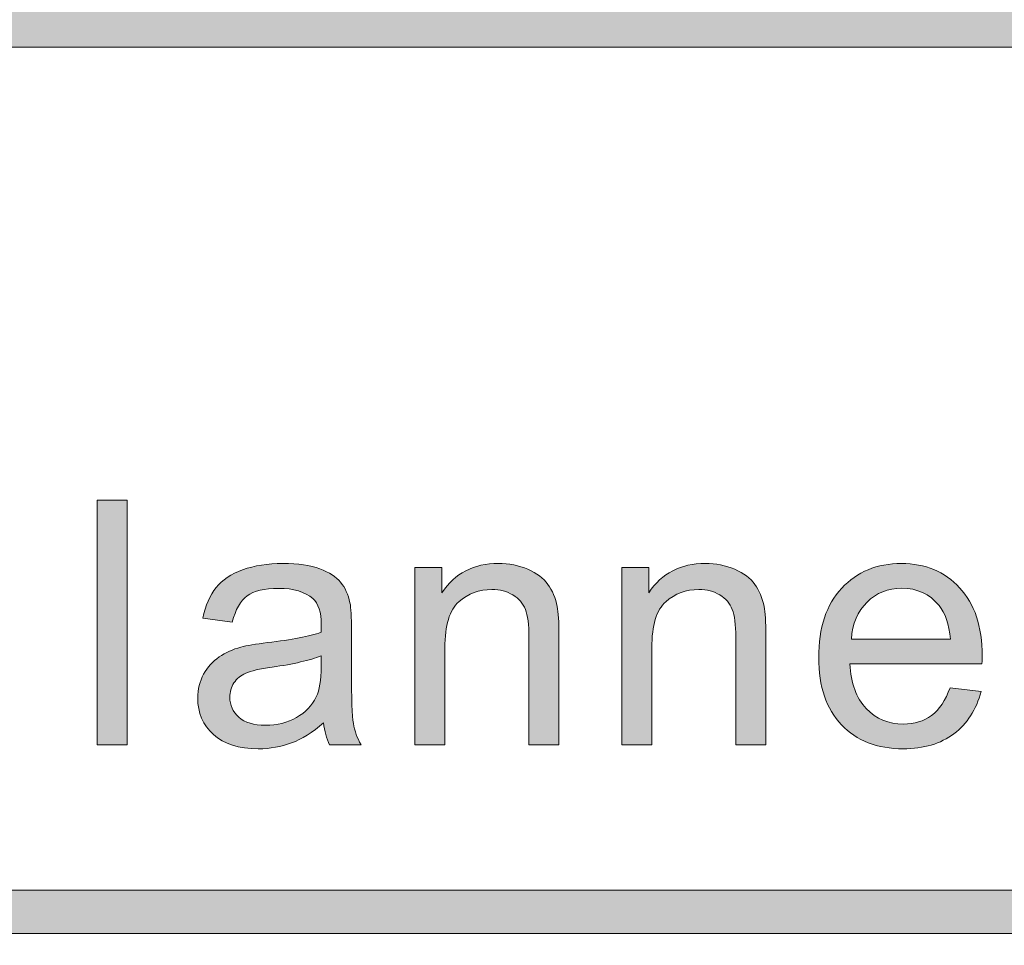
# Model space of a CAD drawing. Units: inches. Extents: x 0 to 8.5, y 0 to 11.
# Drawn here: x 2.8 to 3.1, y 0.6 to 0.9 of the extents above; entities that cross this region are included whole.
import ezdxf

# ---------------------------------------------------------------- set-up
doc = ezdxf.new("R2010")
doc.units = ezdxf.units.IN
doc.header["$MEASUREMENT"] = 0
doc.layers.add('Layer 1', color=7, linetype='Continuous', lineweight=0)

# ---------------------------------------------------------------- blocks, each defined once
blk = doc.blocks.new('Block_52')
at = {"layer": 'Layer 1'}
h = blk.add_hatch(color=7, dxfattribs=at)
h.dxf.hatch_style = 2
edge = h.paths.add_edge_path()
edge.add_spline(control_points=[(2.7774, 0.68201), (2.7774, 0.68201), (2.7774, 0.76074), (2.7774, 0.76074), (2.7774, 0.76074), (2.78706, 0.76074), (2.78706, 0.76074), (2.78706, 0.76074), (2.78706, 0.68201), (2.78706, 0.68201), (2.78706, 0.68201), (2.7774, 0.68201), (2.7774, 0.68201)], knot_values=[0, 0, 0, 0, 1, 1, 1, 2, 2, 2, 3, 3, 3, 4, 4, 4, 4], degree=3, periodic=0)
blk.add_open_spline([(2.7774, 0.68201), (2.7774, 0.68201), (2.7774, 0.76074), (2.7774, 0.76074), (2.7774, 0.76074), (2.78706, 0.76074), (2.78706, 0.76074), (2.78706, 0.76074), (2.78706, 0.68201), (2.78706, 0.68201), (2.78706, 0.68201), (2.7774, 0.68201), (2.7774, 0.68201)], degree=3, knots=[0, 0, 0, 0, 1, 1, 1, 2, 2, 2, 3, 3, 3, 4, 4, 4, 4], dxfattribs=at)
blk = doc.blocks.new('Block_54')
at = {"layer": 'Layer 1'}
h = blk.add_hatch(color=7, dxfattribs=at)
h.dxf.hatch_style = 2
edge = h.paths.add_edge_path()
edge.add_spline(control_points=[(2.84945, 0.71064), (2.84593, 0.7092), (2.84067, 0.70798), (2.83365, 0.70698), (2.82968, 0.70641), (2.82687, 0.70577), (2.82522, 0.70505), (2.82357, 0.70433), (2.82231, 0.70329), (2.82141, 0.7019), (2.82052, 0.70053), (2.82007, 0.699), (2.82007, 0.69732), (2.82007, 0.69474), (2.82104, 0.69259), (2.82299, 0.69086), (2.82494, 0.68915), (2.8278, 0.68829), (2.83156, 0.68829), (2.83529, 0.68829), (2.8386, 0.6891), (2.8415, 0.69074), (2.84439, 0.69237), (2.84653, 0.69459), (2.84789, 0.69743), (2.84892, 0.69961), (2.84945, 0.70283), (2.84945, 0.70709), (2.84945, 0.70709), (2.84945, 0.71064), (2.84945, 0.71064)], knot_values=[0, 0, 0, 0, 1, 1, 1, 2, 2, 2, 3, 3, 3, 4, 4, 4, 5, 5, 5, 6, 6, 6, 7, 7, 7, 8, 8, 8, 9, 9, 9, 10, 10, 10, 10], degree=3, periodic=0)
edge = h.paths.add_edge_path()
edge.add_spline(control_points=[(2.85025, 0.68905), (2.84667, 0.68599), (2.84322, 0.68385), (2.83991, 0.6826), (2.8366, 0.68134), (2.83305, 0.68072), (2.82925, 0.68072), (2.82298, 0.68072), (2.81817, 0.68225), (2.81481, 0.68532), (2.81144, 0.68837), (2.80975, 0.69229), (2.80975, 0.69705), (2.80975, 0.69984), (2.81039, 0.70239), (2.81166, 0.7047), (2.81293, 0.707), (2.8146, 0.70886), (2.81666, 0.71026), (2.81871, 0.71166), (2.82103, 0.71271), (2.82361, 0.71343), (2.82551, 0.71394), (2.82838, 0.71441), (2.83221, 0.71488), (2.84001, 0.71581), (2.84576, 0.71692), (2.84945, 0.71821), (2.84948, 0.71954), (2.8495, 0.72038), (2.8495, 0.72073), (2.8495, 0.72468), (2.84859, 0.72744), (2.84676, 0.72906), (2.84429, 0.73124), (2.84062, 0.73234), (2.83575, 0.73234), (2.8312, 0.73234), (2.82785, 0.73154), (2.82568, 0.72994), (2.82351, 0.72835), (2.82191, 0.72553), (2.82088, 0.72149), (2.82088, 0.72149), (2.81142, 0.72278), (2.81142, 0.72278), (2.81228, 0.72682), (2.81369, 0.73009), (2.81566, 0.73257), (2.81763, 0.73507), (2.82048, 0.73698), (2.82421, 0.73832), (2.82793, 0.73966), (2.83224, 0.74034), (2.83714, 0.74034), (2.84201, 0.74034), (2.84597, 0.73976), (2.84902, 0.73862), (2.85206, 0.73747), (2.8543, 0.73603), (2.85573, 0.73429), (2.85716, 0.73256), (2.85817, 0.73036), (2.85874, 0.72772), (2.85906, 0.72606), (2.85922, 0.72309), (2.85922, 0.7188), (2.85922, 0.7188), (2.85922, 0.70591), (2.85922, 0.70591), (2.85922, 0.69693), (2.85943, 0.69123), (2.85984, 0.68886), (2.86025, 0.68647), (2.86106, 0.68419), (2.86228, 0.68201), (2.86228, 0.68201), (2.85219, 0.68201), (2.85219, 0.68201), (2.85118, 0.68401), (2.85054, 0.68636), (2.85025, 0.68905)], knot_values=[0, 0, 0, 0, 1, 1, 1, 2, 2, 2, 3, 3, 3, 4, 4, 4, 5, 5, 5, 6, 6, 6, 7, 7, 7, 8, 8, 8, 9, 9, 9, 10, 10, 10, 11, 11, 11, 12, 12, 12, 13, 13, 13, 14, 14, 14, 15, 15, 15, 16, 16, 16, 17, 17, 17, 18, 18, 18, 19, 19, 19, 20, 20, 20, 21, 21, 21, 22, 22, 22, 23, 23, 23, 24, 24, 24, 25, 25, 25, 26, 26, 26, 27, 27, 27, 27], degree=3, periodic=0)
h = blk.add_hatch(color=7, dxfattribs=at)
h.dxf.hatch_style = 2
edge = h.paths.add_edge_path()
edge.add_spline(control_points=[(2.8796, 0.68201), (2.8796, 0.68201), (2.8796, 0.73905), (2.8796, 0.73905), (2.8796, 0.73905), (2.8883, 0.73905), (2.8883, 0.73905), (2.8883, 0.73905), (2.8883, 0.73094), (2.8883, 0.73094), (2.89249, 0.73721), (2.89854, 0.74034), (2.90645, 0.74034), (2.90989, 0.74034), (2.91305, 0.73972), (2.91593, 0.73848), (2.91882, 0.73725), (2.92097, 0.73562), (2.9224, 0.73363), (2.92384, 0.73162), (2.92484, 0.72923), (2.92542, 0.72648), (2.92577, 0.72469), (2.92595, 0.72156), (2.92595, 0.71708), (2.92595, 0.71708), (2.92595, 0.68201), (2.92595, 0.68201), (2.92595, 0.68201), (2.91629, 0.68201), (2.91629, 0.68201), (2.91629, 0.68201), (2.91629, 0.7167), (2.91629, 0.7167), (2.91629, 0.72065), (2.91591, 0.72359), (2.91515, 0.72555), (2.9144, 0.72748), (2.91307, 0.72904), (2.91115, 0.73021), (2.90924, 0.73138), (2.90699, 0.73196), (2.90441, 0.73196), (2.9003, 0.73196), (2.89674, 0.73065), (2.89375, 0.72804), (2.89076, 0.72542), (2.88927, 0.72046), (2.88927, 0.71316), (2.88927, 0.71316), (2.88927, 0.68201), (2.88927, 0.68201), (2.88927, 0.68201), (2.8796, 0.68201), (2.8796, 0.68201)], knot_values=[0, 0, 0, 0, 1, 1, 1, 2, 2, 2, 3, 3, 3, 4, 4, 4, 5, 5, 5, 6, 6, 6, 7, 7, 7, 8, 8, 8, 9, 9, 9, 10, 10, 10, 11, 11, 11, 12, 12, 12, 13, 13, 13, 14, 14, 14, 15, 15, 15, 16, 16, 16, 17, 17, 17, 18, 18, 18, 18], degree=3, periodic=0)
h = blk.add_hatch(color=7, dxfattribs=at)
h.dxf.hatch_style = 2
edge = h.paths.add_edge_path()
edge.add_spline(control_points=[(2.94616, 0.68201), (2.94616, 0.68201), (2.94616, 0.73905), (2.94616, 0.73905), (2.94616, 0.73905), (2.95486, 0.73905), (2.95486, 0.73905), (2.95486, 0.73905), (2.95486, 0.73094), (2.95486, 0.73094), (2.95905, 0.73721), (2.9651, 0.74034), (2.97302, 0.74034), (2.97645, 0.74034), (2.97961, 0.73972), (2.9825, 0.73848), (2.98538, 0.73725), (2.98754, 0.73562), (2.98897, 0.73363), (2.9904, 0.73162), (2.9914, 0.72923), (2.99198, 0.72648), (2.99234, 0.72469), (2.99251, 0.72156), (2.99251, 0.71708), (2.99251, 0.71708), (2.99251, 0.68201), (2.99251, 0.68201), (2.99251, 0.68201), (2.98285, 0.68201), (2.98285, 0.68201), (2.98285, 0.68201), (2.98285, 0.7167), (2.98285, 0.7167), (2.98285, 0.72065), (2.98247, 0.72359), (2.98172, 0.72555), (2.98096, 0.72748), (2.97963, 0.72904), (2.97772, 0.73021), (2.9758, 0.73138), (2.97355, 0.73196), (2.97097, 0.73196), (2.96686, 0.73196), (2.9633, 0.73065), (2.96031, 0.72804), (2.95732, 0.72542), (2.95583, 0.72046), (2.95583, 0.71316), (2.95583, 0.71316), (2.95583, 0.68201), (2.95583, 0.68201), (2.95583, 0.68201), (2.94616, 0.68201), (2.94616, 0.68201)], knot_values=[0, 0, 0, 0, 1, 1, 1, 2, 2, 2, 3, 3, 3, 4, 4, 4, 5, 5, 5, 6, 6, 6, 7, 7, 7, 8, 8, 8, 9, 9, 9, 10, 10, 10, 11, 11, 11, 12, 12, 12, 13, 13, 13, 14, 14, 14, 15, 15, 15, 16, 16, 16, 17, 17, 17, 18, 18, 18, 18], degree=3, periodic=0)
h = blk.add_hatch(color=7, dxfattribs=at)
h.dxf.hatch_style = 2
edge = h.paths.add_edge_path()
edge.add_spline(control_points=[(3.02003, 0.71601), (3.02003, 0.71601), (3.05189, 0.71601), (3.05189, 0.71601), (3.05146, 0.7208), (3.05024, 0.72441), (3.04823, 0.72681), (3.04515, 0.73052), (3.04116, 0.73238), (3.03625, 0.73238), (3.03181, 0.73238), (3.02808, 0.7309), (3.02506, 0.72793), (3.02203, 0.72496), (3.02036, 0.72099), (3.02003, 0.71601)], knot_values=[0, 0, 0, 0, 1, 1, 1, 2, 2, 2, 3, 3, 3, 4, 4, 4, 5, 5, 5, 5], degree=3, periodic=0)
edge = h.paths.add_edge_path()
edge.add_spline(control_points=[(3.05178, 0.70037), (3.05178, 0.70037), (3.06177, 0.69914), (3.06177, 0.69914), (3.06019, 0.69331), (3.05727, 0.68877), (3.05301, 0.68555), (3.04875, 0.68233), (3.04331, 0.68072), (3.03669, 0.68072), (3.02834, 0.68072), (3.02173, 0.68328), (3.01684, 0.68842), (3.01195, 0.69356), (3.00951, 0.70076), (3.00951, 0.71004), (3.00951, 0.71965), (3.01198, 0.72709), (3.01692, 0.73238), (3.02186, 0.73768), (3.02827, 0.74034), (3.03615, 0.74034), (3.04378, 0.74034), (3.05001, 0.73774), (3.05484, 0.73254), (3.05967, 0.72736), (3.06209, 0.72005), (3.06209, 0.71064), (3.06209, 0.71006), (3.06207, 0.7092), (3.06204, 0.70806), (3.06204, 0.70806), (3.0195, 0.70806), (3.0195, 0.70806), (3.01986, 0.7018), (3.02163, 0.69699), (3.02481, 0.69366), (3.028, 0.69033), (3.03198, 0.68867), (3.03674, 0.68867), (3.04028, 0.68867), (3.04331, 0.6896), (3.04582, 0.69146), (3.04832, 0.69332), (3.05031, 0.69629), (3.05178, 0.70037)], knot_values=[0, 0, 0, 0, 1, 1, 1, 2, 2, 2, 3, 3, 3, 4, 4, 4, 5, 5, 5, 6, 6, 6, 7, 7, 7, 8, 8, 8, 9, 9, 9, 10, 10, 10, 11, 11, 11, 12, 12, 12, 13, 13, 13, 14, 14, 14, 15, 15, 15, 15], degree=3, periodic=0)
for points, knots in [([(2.85025, 0.68905), (2.84667, 0.68599), (2.84322, 0.68385), (2.83991, 0.6826), (2.8366, 0.68134), (2.83305, 0.68072), (2.82925, 0.68072), (2.82298, 0.68072), (2.81817, 0.68225), (2.81481, 0.68532), (2.81144, 0.68837), (2.80975, 0.69229), (2.80975, 0.69705), (2.80975, 0.69984), (2.81039, 0.70239), (2.81166, 0.7047), (2.81293, 0.707), (2.8146, 0.70886), (2.81666, 0.71026), (2.81871, 0.71166), (2.82103, 0.71271), (2.82361, 0.71343), (2.82551, 0.71394), (2.82838, 0.71441), (2.83221, 0.71488), (2.84001, 0.71581), (2.84576, 0.71692), (2.84945, 0.71821), (2.84948, 0.71954), (2.8495, 0.72038), (2.8495, 0.72073), (2.8495, 0.72468), (2.84859, 0.72744), (2.84676, 0.72906), (2.84429, 0.73124), (2.84062, 0.73234), (2.83575, 0.73234), (2.8312, 0.73234), (2.82785, 0.73154), (2.82568, 0.72994), (2.82351, 0.72835), (2.82191, 0.72553), (2.82088, 0.72149), (2.82088, 0.72149), (2.81142, 0.72278), (2.81142, 0.72278), (2.81228, 0.72682), (2.81369, 0.73009), (2.81566, 0.73257), (2.81763, 0.73507), (2.82048, 0.73698), (2.82421, 0.73832), (2.82793, 0.73966), (2.83224, 0.74034), (2.83714, 0.74034), (2.84201, 0.74034), (2.84597, 0.73976), (2.84902, 0.73862), (2.85206, 0.73747), (2.8543, 0.73603), (2.85573, 0.73429), (2.85716, 0.73256), (2.85817, 0.73036), (2.85874, 0.72772), (2.85906, 0.72606), (2.85922, 0.72309), (2.85922, 0.7188), (2.85922, 0.7188), (2.85922, 0.70591), (2.85922, 0.70591), (2.85922, 0.69693), (2.85943, 0.69123), (2.85984, 0.68886), (2.86025, 0.68647), (2.86106, 0.68419), (2.86228, 0.68201), (2.86228, 0.68201), (2.85219, 0.68201), (2.85219, 0.68201), (2.85118, 0.68401), (2.85054, 0.68636), (2.85025, 0.68905)], [0, 0, 0, 0, 1, 1, 1, 2, 2, 2, 3, 3, 3, 4, 4, 4, 5, 5, 5, 6, 6, 6, 7, 7, 7, 8, 8, 8, 9, 9, 9, 10, 10, 10, 11, 11, 11, 12, 12, 12, 13, 13, 13, 14, 14, 14, 15, 15, 15, 16, 16, 16, 17, 17, 17, 18, 18, 18, 19, 19, 19, 20, 20, 20, 21, 21, 21, 22, 22, 22, 23, 23, 23, 24, 24, 24, 25, 25, 25, 26, 26, 26, 27, 27, 27, 27]), ([(2.8796, 0.68201), (2.8796, 0.68201), (2.8796, 0.73905), (2.8796, 0.73905), (2.8796, 0.73905), (2.8883, 0.73905), (2.8883, 0.73905), (2.8883, 0.73905), (2.8883, 0.73094), (2.8883, 0.73094), (2.89249, 0.73721), (2.89854, 0.74034), (2.90645, 0.74034), (2.90989, 0.74034), (2.91305, 0.73972), (2.91593, 0.73848), (2.91882, 0.73725), (2.92097, 0.73562), (2.9224, 0.73363), (2.92384, 0.73162), (2.92484, 0.72923), (2.92542, 0.72648), (2.92577, 0.72469), (2.92595, 0.72156), (2.92595, 0.71708), (2.92595, 0.71708), (2.92595, 0.68201), (2.92595, 0.68201), (2.92595, 0.68201), (2.91629, 0.68201), (2.91629, 0.68201), (2.91629, 0.68201), (2.91629, 0.7167), (2.91629, 0.7167), (2.91629, 0.72065), (2.91591, 0.72359), (2.91515, 0.72555), (2.9144, 0.72748), (2.91307, 0.72904), (2.91115, 0.73021), (2.90924, 0.73138), (2.90699, 0.73196), (2.90441, 0.73196), (2.9003, 0.73196), (2.89674, 0.73065), (2.89375, 0.72804), (2.89076, 0.72542), (2.88927, 0.72046), (2.88927, 0.71316), (2.88927, 0.71316), (2.88927, 0.68201), (2.88927, 0.68201), (2.88927, 0.68201), (2.8796, 0.68201), (2.8796, 0.68201)], [0, 0, 0, 0, 1, 1, 1, 2, 2, 2, 3, 3, 3, 4, 4, 4, 5, 5, 5, 6, 6, 6, 7, 7, 7, 8, 8, 8, 9, 9, 9, 10, 10, 10, 11, 11, 11, 12, 12, 12, 13, 13, 13, 14, 14, 14, 15, 15, 15, 16, 16, 16, 17, 17, 17, 18, 18, 18, 18]), ([(2.94616, 0.68201), (2.94616, 0.68201), (2.94616, 0.73905), (2.94616, 0.73905), (2.94616, 0.73905), (2.95486, 0.73905), (2.95486, 0.73905), (2.95486, 0.73905), (2.95486, 0.73094), (2.95486, 0.73094), (2.95905, 0.73721), (2.9651, 0.74034), (2.97302, 0.74034), (2.97645, 0.74034), (2.97961, 0.73972), (2.9825, 0.73848), (2.98538, 0.73725), (2.98754, 0.73562), (2.98897, 0.73363), (2.9904, 0.73162), (2.9914, 0.72923), (2.99198, 0.72648), (2.99234, 0.72469), (2.99251, 0.72156), (2.99251, 0.71708), (2.99251, 0.71708), (2.99251, 0.68201), (2.99251, 0.68201), (2.99251, 0.68201), (2.98285, 0.68201), (2.98285, 0.68201), (2.98285, 0.68201), (2.98285, 0.7167), (2.98285, 0.7167), (2.98285, 0.72065), (2.98247, 0.72359), (2.98172, 0.72555), (2.98096, 0.72748), (2.97963, 0.72904), (2.97772, 0.73021), (2.9758, 0.73138), (2.97355, 0.73196), (2.97097, 0.73196), (2.96686, 0.73196), (2.9633, 0.73065), (2.96031, 0.72804), (2.95732, 0.72542), (2.95583, 0.72046), (2.95583, 0.71316), (2.95583, 0.71316), (2.95583, 0.68201), (2.95583, 0.68201), (2.95583, 0.68201), (2.94616, 0.68201), (2.94616, 0.68201)], [0, 0, 0, 0, 1, 1, 1, 2, 2, 2, 3, 3, 3, 4, 4, 4, 5, 5, 5, 6, 6, 6, 7, 7, 7, 8, 8, 8, 9, 9, 9, 10, 10, 10, 11, 11, 11, 12, 12, 12, 13, 13, 13, 14, 14, 14, 15, 15, 15, 16, 16, 16, 17, 17, 17, 18, 18, 18, 18]), ([(3.05178, 0.70037), (3.05178, 0.70037), (3.06177, 0.69914), (3.06177, 0.69914), (3.06019, 0.69331), (3.05727, 0.68877), (3.05301, 0.68555), (3.04875, 0.68233), (3.04331, 0.68072), (3.03669, 0.68072), (3.02834, 0.68072), (3.02173, 0.68328), (3.01684, 0.68842), (3.01195, 0.69356), (3.00951, 0.70076), (3.00951, 0.71004), (3.00951, 0.71965), (3.01198, 0.72709), (3.01692, 0.73238), (3.02186, 0.73768), (3.02827, 0.74034), (3.03615, 0.74034), (3.04378, 0.74034), (3.05001, 0.73774), (3.05484, 0.73254), (3.05967, 0.72736), (3.06209, 0.72005), (3.06209, 0.71064), (3.06209, 0.71006), (3.06207, 0.7092), (3.06204, 0.70806), (3.06204, 0.70806), (3.0195, 0.70806), (3.0195, 0.70806), (3.01986, 0.7018), (3.02163, 0.69699), (3.02481, 0.69366), (3.028, 0.69033), (3.03198, 0.68867), (3.03674, 0.68867), (3.04028, 0.68867), (3.04331, 0.6896), (3.04582, 0.69146), (3.04832, 0.69332), (3.05031, 0.69629), (3.05178, 0.70037)], [0, 0, 0, 0, 1, 1, 1, 2, 2, 2, 3, 3, 3, 4, 4, 4, 5, 5, 5, 6, 6, 6, 7, 7, 7, 8, 8, 8, 9, 9, 9, 10, 10, 10, 11, 11, 11, 12, 12, 12, 13, 13, 13, 14, 14, 14, 15, 15, 15, 15]), ([(3.02003, 0.71601), (3.02003, 0.71601), (3.05189, 0.71601), (3.05189, 0.71601), (3.05146, 0.7208), (3.05024, 0.72441), (3.04823, 0.72681), (3.04515, 0.73052), (3.04116, 0.73238), (3.03625, 0.73238), (3.03181, 0.73238), (3.02808, 0.7309), (3.02506, 0.72793), (3.02203, 0.72496), (3.02036, 0.72099), (3.02003, 0.71601)], [0, 0, 0, 0, 1, 1, 1, 2, 2, 2, 3, 3, 3, 4, 4, 4, 5, 5, 5, 5]), ([(2.84945, 0.71064), (2.84593, 0.7092), (2.84067, 0.70798), (2.83365, 0.70698), (2.82968, 0.70641), (2.82687, 0.70577), (2.82522, 0.70505), (2.82357, 0.70433), (2.82231, 0.70329), (2.82141, 0.7019), (2.82052, 0.70053), (2.82007, 0.699), (2.82007, 0.69732), (2.82007, 0.69474), (2.82104, 0.69259), (2.82299, 0.69086), (2.82494, 0.68915), (2.8278, 0.68829), (2.83156, 0.68829), (2.83529, 0.68829), (2.8386, 0.6891), (2.8415, 0.69074), (2.84439, 0.69237), (2.84653, 0.69459), (2.84789, 0.69743), (2.84892, 0.69961), (2.84945, 0.70283), (2.84945, 0.70709), (2.84945, 0.70709), (2.84945, 0.71064), (2.84945, 0.71064)], [0, 0, 0, 0, 1, 1, 1, 2, 2, 2, 3, 3, 3, 4, 4, 4, 5, 5, 5, 6, 6, 6, 7, 7, 7, 8, 8, 8, 9, 9, 9, 10, 10, 10, 10])]:
    blk.add_open_spline(points, degree=3, knots=knots, dxfattribs=at)
blk = doc.blocks.new('Block_53')
at = {"layer": 'Layer 1'}
blk.add_blockref('Block_54', (0, 0), dxfattribs=at)
blk = doc.blocks.new('Block_55')
at = {"layer": 'Layer 1'}
h = blk.add_hatch(color=7, dxfattribs=at)
h.dxf.hatch_style = 2
edge = h.paths.add_edge_path()
edge.add_spline(control_points=[(8.11932, 0.54537), (8.11932, 0.43663), (8.03087, 0.34819), (7.92214, 0.34819), (7.92214, 0.34819), (0.56457, 0.34819), (0.56457, 0.34819), (0.45584, 0.34819), (0.36738, 0.43663), (0.36738, 0.54537), (0.36738, 0.54537), (0.36738, 0.99099), (0.36738, 0.99099), (0.36738, 1.09972), (0.45584, 1.18817), (0.56457, 1.18817), (0.56457, 1.18817), (7.92214, 1.18817), (7.92214, 1.18817), (8.03087, 1.18817), (8.11932, 1.09972), (8.11932, 0.99099), (8.11932, 0.99099), (8.11932, 0.54537), (8.11932, 0.54537)], knot_values=[0, 0, 0, 0, 1, 1, 1, 2, 2, 2, 3, 3, 3, 4, 4, 4, 5, 5, 5, 6, 6, 6, 7, 7, 7, 8, 8, 8, 8], degree=3, periodic=0)
edge = h.paths.add_edge_path()
edge.add_spline(control_points=[(7.92214, 1.21318), (7.92214, 1.21318), (0.56457, 1.21318), (0.56457, 1.21318), (0.44187, 1.21318), (0.34238, 1.1137), (0.34238, 0.99099), (0.34238, 0.99099), (0.34238, 0.54537), (0.34238, 0.54537), (0.34238, 0.42266), (0.44187, 0.32318), (0.56457, 0.32318), (0.56457, 0.32318), (3.77973, 0.32448), (3.77973, 0.32448), (3.77973, 0.32448), (4.70699, 0.32448), (4.70699, 0.32448), (4.70699, 0.32448), (7.92214, 0.32318), (7.92214, 0.32318), (8.04485, 0.32318), (8.14432, 0.42266), (8.14432, 0.54537), (8.14432, 0.54537), (8.14432, 0.99099), (8.14432, 0.99099), (8.14432, 1.1137), (8.04485, 1.21318), (7.92214, 1.21318)], knot_values=[0, 0, 0, 0, 1, 1, 1, 2, 2, 2, 3, 3, 3, 4, 4, 4, 5, 5, 5, 6, 6, 6, 7, 7, 7, 8, 8, 8, 9, 9, 9, 10, 10, 10, 10], degree=3, periodic=0)
edge.add_line((7.92214, 1.21318), (7.92214, 1.21318))
h = blk.add_hatch(color=7, dxfattribs=at)
h.dxf.hatch_style = 2
edge = h.paths.add_edge_path()
edge.add_spline(control_points=[(5.1826, 0.63517), (5.1826, 0.63517), (2.18317, 0.63517), (2.18317, 0.63517), (2.18317, 0.63517), (2.1832, 0.90649), (2.1832, 0.90649), (2.1832, 0.90649), (5.18263, 0.90652), (5.18263, 0.90652), (5.18263, 0.90652), (5.1826, 0.63517), (5.1826, 0.63517)], knot_values=[0, 0, 0, 0, 1, 1, 1, 2, 2, 2, 3, 3, 3, 4, 4, 4, 4], degree=3, periodic=0)
edge = h.paths.add_edge_path()
edge.add_spline(control_points=[(8.05517, 0.63514), (8.05517, 0.63514), (7.55149, 0.63517), (7.55149, 0.63517), (7.55149, 0.63517), (7.55146, 0.90653), (7.55146, 0.90653), (7.55146, 0.90653), (8.05469, 0.90653), (8.05469, 0.90653), (8.05849, 0.90653), (8.06159, 0.90953), (8.06159, 0.91324), (8.06159, 0.91694), (8.05849, 0.91994), (8.05469, 0.91994), (8.05469, 0.91994), (7.55144, 0.91994), (7.55144, 0.91994), (7.55144, 0.91994), (7.55146, 1.15357), (7.55146, 1.15357), (7.55146, 1.15745), (7.54844, 1.16057), (7.54469, 1.16057), (7.54094, 1.16057), (7.53791, 1.15745), (7.53791, 1.15357), (7.53791, 1.15357), (7.53774, 0.91989), (7.53774, 0.91989), (7.53774, 0.91989), (5.19662, 0.91988), (5.19662, 0.91988), (5.19662, 0.91988), (5.19653, 1.1533), (5.19653, 1.1533), (5.19653, 1.15713), (5.19344, 1.16024), (5.18959, 1.16024), (5.18576, 1.16024), (5.18265, 1.15713), (5.18265, 1.1533), (5.18265, 1.1533), (5.18269, 0.91988), (5.18269, 0.91988), (5.18269, 0.91988), (4.00692, 0.91991), (4.00692, 0.91991), (4.00692, 0.91991), (4.00634, 1.15376), (4.00634, 1.15376), (4.00634, 1.15756), (4.00331, 1.16067), (3.99956, 1.16067), (3.99956, 1.16067), (3.99955, 1.16067), (3.99955, 1.16067), (3.99581, 1.16067), (3.99278, 1.15759), (3.99277, 1.15378), (3.99277, 1.15378), (3.99258, 0.91991), (3.99258, 0.91991), (3.99258, 0.91991), (2.1832, 0.91989), (2.1832, 0.91989), (2.1832, 0.91989), (2.18313, 1.15366), (2.18313, 1.15366), (2.18313, 1.15752), (2.18001, 1.16066), (2.17613, 1.16066), (2.17227, 1.16066), (2.16913, 1.15752), (2.16913, 1.15366), (2.16913, 1.15366), (2.16913, 0.3816), (2.16913, 0.3816), (2.16913, 0.37774), (2.17227, 0.3746), (2.17613, 0.3746), (2.18001, 0.3746), (2.18313, 0.37774), (2.18313, 0.3816), (2.18313, 0.3816), (2.18317, 0.62123), (2.18317, 0.62123), (2.18317, 0.62123), (5.18262, 0.62123), (5.18262, 0.62123), (5.18262, 0.62123), (5.18269, 0.38153), (5.18269, 0.38153), (5.18269, 0.3777), (5.18598, 0.37453), (5.18981, 0.37453), (5.19365, 0.37453), (5.19656, 0.3777), (5.19656, 0.38153), (5.19656, 0.38153), (5.19652, 0.90648), (5.19652, 0.90648), (5.19652, 0.90648), (7.53773, 0.90648), (7.53773, 0.90648), (7.53773, 0.90648), (7.5378, 0.38166), (7.5378, 0.38166), (7.5378, 0.3778), (7.54083, 0.37466), (7.54458, 0.37466), (7.54833, 0.37466), (7.55151, 0.37794), (7.55151, 0.3818), (7.55151, 0.3818), (7.55152, 0.62123), (7.55152, 0.62123), (7.55152, 0.62123), (8.05537, 0.62126), (8.05537, 0.62126), (8.05794, 0.62137), (8.06163, 0.62406), (8.06163, 0.62791), (8.06163, 0.63174), (8.05853, 0.63514), (8.05517, 0.63514)], knot_values=[0, 0, 0, 0, 1, 1, 1, 2, 2, 2, 3, 3, 3, 4, 4, 4, 5, 5, 5, 6, 6, 6, 7, 7, 7, 8, 8, 8, 9, 9, 9, 10, 10, 10, 11, 11, 11, 12, 12, 12, 13, 13, 13, 14, 14, 14, 15, 15, 15, 16, 16, 16, 17, 17, 17, 18, 18, 18, 19, 19, 19, 20, 20, 20, 21, 21, 21, 22, 22, 22, 23, 23, 23, 24, 24, 24, 25, 25, 25, 26, 26, 26, 27, 27, 27, 28, 28, 28, 29, 29, 29, 30, 30, 30, 31, 31, 31, 32, 32, 32, 33, 33, 33, 34, 34, 34, 35, 35, 35, 36, 36, 36, 37, 37, 37, 38, 38, 38, 39, 39, 39, 40, 40, 40, 41, 41, 41, 42, 42, 42, 42], degree=3, periodic=0)
edge.add_line((8.05517, 0.63514), (8.05517, 0.63514))
for points, knots in [([(7.92214, 1.21318), (7.92214, 1.21318), (0.56457, 1.21318), (0.56457, 1.21318), (0.44187, 1.21318), (0.34238, 1.1137), (0.34238, 0.99099), (0.34238, 0.99099), (0.34238, 0.54537), (0.34238, 0.54537), (0.34238, 0.42266), (0.44187, 0.32318), (0.56457, 0.32318), (0.56457, 0.32318), (3.77973, 0.32448), (3.77973, 0.32448), (3.77973, 0.32448), (4.70699, 0.32448), (4.70699, 0.32448), (4.70699, 0.32448), (7.92214, 0.32318), (7.92214, 0.32318), (8.04485, 0.32318), (8.14432, 0.42266), (8.14432, 0.54537), (8.14432, 0.54537), (8.14432, 0.99099), (8.14432, 0.99099), (8.14432, 1.1137), (8.04485, 1.21318), (7.92214, 1.21318)], [0, 0, 0, 0, 1, 1, 1, 2, 2, 2, 3, 3, 3, 4, 4, 4, 5, 5, 5, 6, 6, 6, 7, 7, 7, 8, 8, 8, 9, 9, 9, 10, 10, 10, 10]), ([(8.11932, 0.54537), (8.11932, 0.43663), (8.03087, 0.34819), (7.92214, 0.34819), (7.92214, 0.34819), (0.56457, 0.34819), (0.56457, 0.34819), (0.45584, 0.34819), (0.36738, 0.43663), (0.36738, 0.54537), (0.36738, 0.54537), (0.36738, 0.99099), (0.36738, 0.99099), (0.36738, 1.09972), (0.45584, 1.18817), (0.56457, 1.18817), (0.56457, 1.18817), (7.92214, 1.18817), (7.92214, 1.18817), (8.03087, 1.18817), (8.11932, 1.09972), (8.11932, 0.99099), (8.11932, 0.99099), (8.11932, 0.54537), (8.11932, 0.54537)], [0, 0, 0, 0, 1, 1, 1, 2, 2, 2, 3, 3, 3, 4, 4, 4, 5, 5, 5, 6, 6, 6, 7, 7, 7, 8, 8, 8, 8]), ([(8.05517, 0.63514), (8.05517, 0.63514), (7.55149, 0.63517), (7.55149, 0.63517), (7.55149, 0.63517), (7.55146, 0.90653), (7.55146, 0.90653), (7.55146, 0.90653), (8.05469, 0.90653), (8.05469, 0.90653), (8.05849, 0.90653), (8.06159, 0.90953), (8.06159, 0.91324), (8.06159, 0.91694), (8.05849, 0.91994), (8.05469, 0.91994), (8.05469, 0.91994), (7.55144, 0.91994), (7.55144, 0.91994), (7.55144, 0.91994), (7.55146, 1.15357), (7.55146, 1.15357), (7.55146, 1.15745), (7.54844, 1.16057), (7.54469, 1.16057), (7.54094, 1.16057), (7.53791, 1.15745), (7.53791, 1.15357), (7.53791, 1.15357), (7.53774, 0.91989), (7.53774, 0.91989), (7.53774, 0.91989), (5.19662, 0.91988), (5.19662, 0.91988), (5.19662, 0.91988), (5.19653, 1.1533), (5.19653, 1.1533), (5.19653, 1.15713), (5.19344, 1.16024), (5.18959, 1.16024), (5.18576, 1.16024), (5.18265, 1.15713), (5.18265, 1.1533), (5.18265, 1.1533), (5.18269, 0.91988), (5.18269, 0.91988), (5.18269, 0.91988), (4.00692, 0.91991), (4.00692, 0.91991), (4.00692, 0.91991), (4.00634, 1.15376), (4.00634, 1.15376), (4.00634, 1.15756), (4.00331, 1.16067), (3.99956, 1.16067), (3.99956, 1.16067), (3.99955, 1.16067), (3.99955, 1.16067), (3.99581, 1.16067), (3.99278, 1.15759), (3.99277, 1.15378), (3.99277, 1.15378), (3.99258, 0.91991), (3.99258, 0.91991), (3.99258, 0.91991), (2.1832, 0.91989), (2.1832, 0.91989), (2.1832, 0.91989), (2.18313, 1.15366), (2.18313, 1.15366), (2.18313, 1.15752), (2.18001, 1.16066), (2.17613, 1.16066), (2.17227, 1.16066), (2.16913, 1.15752), (2.16913, 1.15366), (2.16913, 1.15366), (2.16913, 0.3816), (2.16913, 0.3816), (2.16913, 0.37774), (2.17227, 0.3746), (2.17613, 0.3746), (2.18001, 0.3746), (2.18313, 0.37774), (2.18313, 0.3816), (2.18313, 0.3816), (2.18317, 0.62123), (2.18317, 0.62123), (2.18317, 0.62123), (5.18262, 0.62123), (5.18262, 0.62123), (5.18262, 0.62123), (5.18269, 0.38153), (5.18269, 0.38153), (5.18269, 0.3777), (5.18598, 0.37453), (5.18981, 0.37453), (5.19365, 0.37453), (5.19656, 0.3777), (5.19656, 0.38153), (5.19656, 0.38153), (5.19652, 0.90648), (5.19652, 0.90648), (5.19652, 0.90648), (7.53773, 0.90648), (7.53773, 0.90648), (7.53773, 0.90648), (7.5378, 0.38166), (7.5378, 0.38166), (7.5378, 0.3778), (7.54083, 0.37466), (7.54458, 0.37466), (7.54833, 0.37466), (7.55151, 0.37794), (7.55151, 0.3818), (7.55151, 0.3818), (7.55152, 0.62123), (7.55152, 0.62123), (7.55152, 0.62123), (8.05537, 0.62126), (8.05537, 0.62126), (8.05794, 0.62137), (8.06163, 0.62406), (8.06163, 0.62791), (8.06163, 0.63174), (8.05853, 0.63514), (8.05517, 0.63514)], [0, 0, 0, 0, 1, 1, 1, 2, 2, 2, 3, 3, 3, 4, 4, 4, 5, 5, 5, 6, 6, 6, 7, 7, 7, 8, 8, 8, 9, 9, 9, 10, 10, 10, 11, 11, 11, 12, 12, 12, 13, 13, 13, 14, 14, 14, 15, 15, 15, 16, 16, 16, 17, 17, 17, 18, 18, 18, 19, 19, 19, 20, 20, 20, 21, 21, 21, 22, 22, 22, 23, 23, 23, 24, 24, 24, 25, 25, 25, 26, 26, 26, 27, 27, 27, 28, 28, 28, 29, 29, 29, 30, 30, 30, 31, 31, 31, 32, 32, 32, 33, 33, 33, 34, 34, 34, 35, 35, 35, 36, 36, 36, 37, 37, 37, 38, 38, 38, 39, 39, 39, 40, 40, 40, 41, 41, 41, 42, 42, 42, 42]), ([(5.1826, 0.63517), (5.1826, 0.63517), (2.18317, 0.63517), (2.18317, 0.63517), (2.18317, 0.63517), (2.1832, 0.90649), (2.1832, 0.90649), (2.1832, 0.90649), (5.18263, 0.90652), (5.18263, 0.90652), (5.18263, 0.90652), (5.1826, 0.63517), (5.1826, 0.63517)], [0, 0, 0, 0, 1, 1, 1, 2, 2, 2, 3, 3, 3, 4, 4, 4, 4])]:
    blk.add_open_spline(points, degree=3, knots=knots, dxfattribs=at)

msp = doc.modelspace()

# ---------------------------------------------------------------- block references
at = {"layer": 'Layer 1'}
for name in ['Block_55', 'Block_52', 'Block_53']:
    msp.add_blockref(name, (0, 0), dxfattribs=at)

doc.saveas('drawing.dxf')
